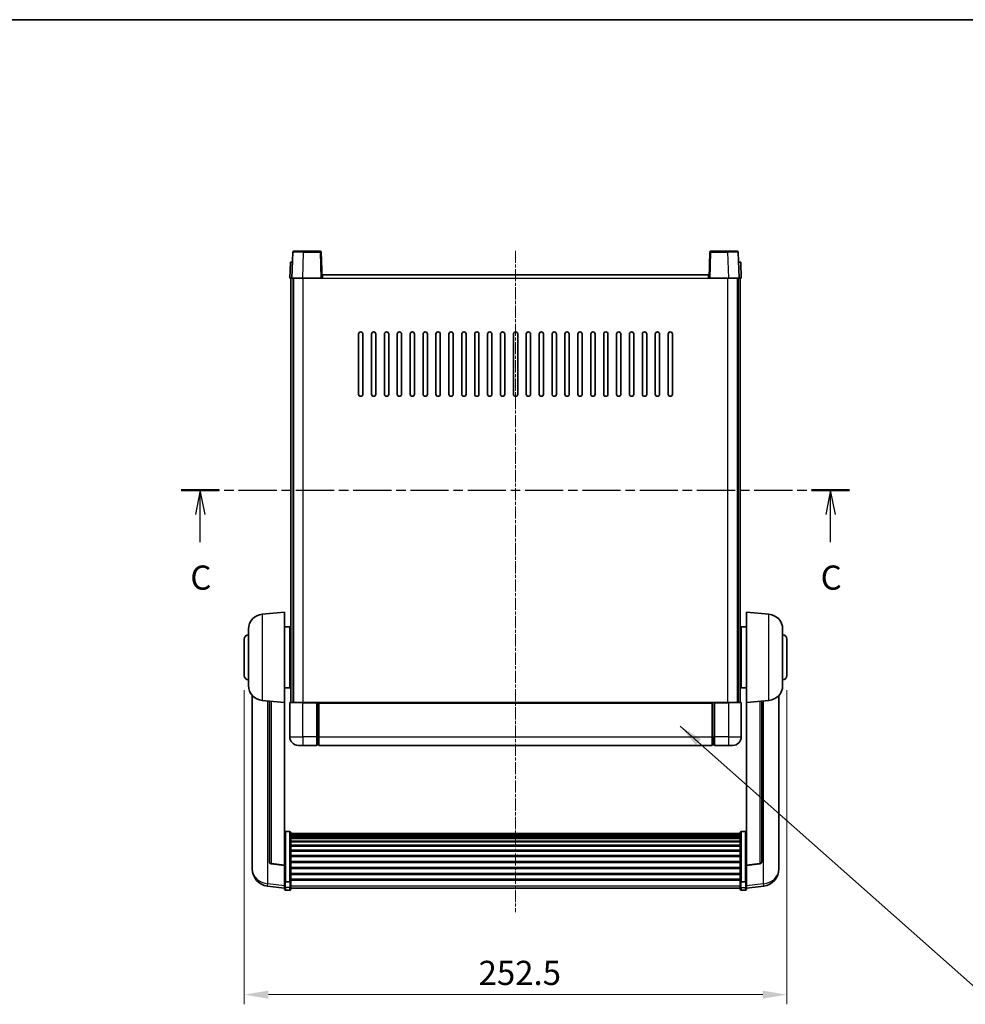
# Model space of a CAD drawing. Units: millimetres. Extents: x -12 to 10224, y 3 to 1689.
# Drawn here: x 2784 to 3224, y 809 to 1268 of the extents above; entities that cross this region are included whole.
import ezdxf

# ---------------------------------------------------------------- set-up
doc = ezdxf.new("R2010")
doc.units = ezdxf.units.MM
doc.linetypes.add('CHAIN', pattern=[0.3543, 0.2362, -0.0295, 0.0591, -0.0295])
for name, color, linetype, lineweight in [('Border (ISO)', 7, 'Continuous', 35), ('Dimension (ISO)', 7, 'Continuous', 18), ('Dimension (ISO) @ 1', 7, 'Continuous', 18), ('Section Line (ISO)', 7, 'CHAIN', 25), ('Symbol (ISO) @ 1', 7, 'Continuous', 18), ('Visible (ISO)', 7, 'Continuous', 35), ('Visible Narrow (ISO)', 7, 'Continuous', 25)]:
    doc.layers.add(name, color=color, linetype=linetype, lineweight=lineweight)
doc.layers.add('Centerline (ISO)', color=7, linetype='Continuous', lineweight=18, true_color=0x80ffff)
doc.styles.add('Note Text (TK)', font='MS PGothic.ttf')
doc.dimstyles.new('Default - Method 1b (TK)', dxfattribs={"dimscale": 6, "dimtxt": 2.5, "dimasz": 2.5, "dimexe": 1, "dimexo": 1.5, "dimgap": 1, "dimtad": 1, "dimtoh": 1, "dimrnd": 1e-08, "dimdsep": 46, "dimtxsty": 'Note Text (TK)', "dimcen": 0.09, "dimdle": 5, "dimclrd": 100, "dimclre": 100, "dimclrt": 7, "dimadec": 1, "dimazin": 1, "dimtfac": 1, "dimtmove": 0, "dimatfit": 3, "dimfxl": 0, "dimtolj": 1, "dimlwd": -1, "dimlwe": -1, "dimarcsym": 0})
doc.dimstyles.new('Default - Method 1b (TK)$7', dxfattribs={"dimscale": 6, "dimtxt": 2.5, "dimasz": 2.5, "dimexe": 1, "dimexo": 1.5, "dimgap": 1, "dimtad": 1, "dimtoh": 1, "dimrnd": 1e-08, "dimdsep": 46, "dimtxsty": 'Note Text (TK)', "dimcen": 0.09, "dimdle": 5, "dimclrd": 256, "dimclre": 100, "dimclrt": 7, "dimadec": 1, "dimazin": 1, "dimtfac": 1, "dimtmove": 0, "dimatfit": 3, "dimfxl": 0, "dimtolj": 1, "dimlwd": -1, "dimlwe": -1, "dimarcsym": 0})

# ---------------------------------------------------------------- blocks, each defined once
blk = doc.blocks.new('図面枠 tk図枠')
at = {"layer": 'Border (ISO)'}
blk.add_line((14.5, 289), (405.5, 289), dxfattribs=at)
blk = doc.blocks.new('2dTransSection2')
at = {"layer": 'Section Line (ISO)', "linetype": 'CHAIN', "ltscale": 16.719093}
blk.add_line((128.95, 240.32), (198.03, 240.32), dxfattribs=at)
at = {"layer": 'Section Line (ISO)', "linetype": 'Continuous', "lineweight": 50}
for p, q in [((128.95, 240.32), (132.87, 240.32)), ((194.11, 240.32), (198.03, 240.32))]:
    blk.add_line(p, q, dxfattribs=at)
at = {"layer": 'Section Line (ISO)', "linetype": 'Continuous'}
for p, q in [((130.91, 240.32), (130.41, 237.82)), ((130.91, 237.82), (130.91, 240.32)), ((131.41, 237.82), (130.91, 240.32)), ((196.07, 240.32), (195.57, 237.82)), ((196.07, 237.82), (196.07, 240.32)), ((196.57, 237.82), (196.07, 240.32)), ((130.91, 234.95), (130.91, 237.82)), ((196.07, 234.95), (196.07, 237.82))]:
    blk.add_line(p, q, dxfattribs=at)
at = {"layer": 'Section Line (ISO)', "char_height": 2.5, "attachment_point": 7, "style": 'Note Text (TK)'}
for insert in [(129.89, 229.26), (195.05, 229.26)]:
    blk.add_mtext('C', dxfattribs=dict(at, insert=insert))
blk = doc.blocks.new('*D49')
at = {"layer": 'Defpoints', "color": 0, "transparency": 16777216}
for p in [(2888.75, 962.44), (3141.25, 962.44), (3141.25, 813.94)]:
    blk.add_point(p, dxfattribs=at)
at = {"layer": 'Dimension (ISO)', "color": 100, "transparency": 16777216}
for p, q in [((2888.75, 955.69), (2888.75, 809.44)), ((3141.25, 955.69), (3141.25, 809.44)), ((2900, 813.94), (3130, 813.94))]:
    blk.add_line(p, q, dxfattribs=at)
for points in [[(2900, 815.82), (2900, 812.07), (2888.75, 813.94)], [(3130, 815.82), (3130, 812.07), (3141.25, 813.94)]]:
    blk.add_solid(points, dxfattribs=at)
at = {"layer": 'Dimension (ISO)', "color": 7, "transparency": 16777216, "insert": (2997.8, 824.07), "char_height": 11.25, "attachment_point": 4, "style": 'Note Text (TK)'}
blk.add_mtext('\\A1;252.5', dxfattribs=at)

msp = doc.modelspace()

# ---------------------------------------------------------------- linework, layer by layer
at = {"layer": 'Centerline (ISO)', "linetype": 'CHAIN', "ltscale": 23.990969}
msp.add_line((3014.9953, 1160.1907), (3014.9953, 852.2936), dxfattribs=at)
at = {"layer": 'Visible (ISO)'}
for p, q in [((2911.9147, 1159.9407), (2916.4119, 1159.9407)), ((2924.076, 1159.9407), (2916.4119, 1159.9407)), ((3113.5787, 1159.9407), (3105.9147, 1159.9407)), ((3113.5787, 1159.9407), (3118.076, 1159.9407)), ((2910.2572, 1154.9407), (2909.9953, 1147.4407)), ((2910.2572, 1154.9407), (2911.2566, 1154.9407)), ((2911.415, 1159.4582), (2910.9953, 1147.4407)), ((2911.2572, 1154.9407), (2911.2566, 1154.9407)), ((2924.9953, 1147.4407), (2924.5757, 1159.4582)), ((3105.415, 1159.4582), (3104.9953, 1147.4407)), ((3118.9953, 1147.4407), (3118.5757, 1159.4582)), ((3118.734, 1154.9407), (3118.7334, 1154.9407)), ((3118.734, 1154.9407), (3119.7334, 1154.9407)), ((3119.9953, 1147.4407), (3119.7334, 1154.9407)), ((2910.9947, 1147.4407), (2909.9953, 1147.4407)), ((2910.4953, 949.9407), (2910.4953, 1147.4407)), ((2910.9953, 1147.4407), (2910.9947, 1147.4407)), ((2915.9923, 1147.4407), (2910.9953, 1147.4407)), ((2911.4953, 949.9407), (2911.4953, 1147.4407)), ((2911.7453, 949.9407), (2911.7453, 1147.4407)), ((2924.4956, 1147.4407), (2915.9923, 1147.4407)), ((2924.9953, 1147.4407), (2924.4956, 1147.4407)), ((2924.9953, 1147.4407), (2925.2453, 1147.4407)), ((2925.2453, 1147.4407), (2925.2453, 1148.9407)), ((2925.2453, 1148.9407), (3104.7453, 1148.9407)), ((3104.7453, 1148.9407), (3104.7453, 1147.4407)), ((3104.7453, 1147.4407), (3104.9953, 1147.4407)), ((3105.495, 1147.4407), (3104.9953, 1147.4407)), ((3113.9984, 1147.4407), (3105.495, 1147.4407)), ((3118.9953, 1147.4407), (3113.9984, 1147.4407)), ((3118.2453, 949.9407), (3118.2453, 1147.4407)), ((3118.4953, 949.9407), (3118.4953, 1147.4407)), ((3118.9959, 1147.4407), (3118.9953, 1147.4407)), ((3119.9953, 1147.4407), (3118.9959, 1147.4407)), ((3119.4953, 949.9407), (3119.4953, 1147.4407)), ((2941.9953, 1093.4407), (2941.9953, 1121.4407)), ((2943.9953, 1121.4407), (2943.9953, 1093.4407)), ((2947.9953, 1093.4407), (2947.9953, 1121.4407)), ((2949.9953, 1121.4407), (2949.9953, 1093.4407)), ((2953.9953, 1093.4407), (2953.9953, 1121.4407)), ((2955.9953, 1121.4407), (2955.9953, 1093.4407)), ((2959.9953, 1093.4407), (2959.9953, 1121.4407)), ((2961.9953, 1121.4407), (2961.9953, 1093.4407)), ((2965.9953, 1093.4407), (2965.9953, 1121.4407)), ((2967.9953, 1121.4407), (2967.9953, 1093.4407)), ((2971.9953, 1093.4407), (2971.9953, 1121.4407)), ((2973.9953, 1121.4407), (2973.9953, 1093.4407)), ((2977.9953, 1093.4407), (2977.9953, 1121.4407)), ((2979.9953, 1121.4407), (2979.9953, 1093.4407)), ((2983.9953, 1093.4407), (2983.9953, 1121.4407)), ((2985.9953, 1121.4407), (2985.9953, 1093.4407)), ((2989.9953, 1093.4407), (2989.9953, 1121.4407)), ((2991.9953, 1121.4407), (2991.9953, 1093.4407)), ((2995.9953, 1093.4407), (2995.9953, 1121.4407)), ((2997.9953, 1121.4407), (2997.9953, 1093.4407)), ((3001.9953, 1093.4407), (3001.9953, 1121.4407)), ((3003.9953, 1121.4407), (3003.9953, 1093.4407)), ((3007.9953, 1093.4407), (3007.9953, 1121.4407)), ((3009.9953, 1121.4407), (3009.9953, 1093.4407)), ((3013.9953, 1093.4407), (3013.9953, 1121.4407)), ((3015.9953, 1121.4407), (3015.9953, 1093.4407)), ((3019.9953, 1093.4407), (3019.9953, 1121.4407)), ((3021.9953, 1121.4407), (3021.9953, 1093.4407)), ((3025.9953, 1093.4407), (3025.9953, 1121.4407)), ((3027.9953, 1121.4407), (3027.9953, 1093.4407)), ((3031.9953, 1093.4407), (3031.9953, 1121.4407)), ((3033.9953, 1121.4407), (3033.9953, 1093.4407)), ((3037.9953, 1093.4407), (3037.9953, 1121.4407)), ((3039.9953, 1121.4407), (3039.9953, 1093.4407)), ((3043.9953, 1093.4407), (3043.9953, 1121.4407)), ((3045.9953, 1121.4407), (3045.9953, 1093.4407)), ((3049.9953, 1093.4407), (3049.9953, 1121.4407)), ((3051.9953, 1121.4407), (3051.9953, 1093.4407)), ((3055.9953, 1093.4407), (3055.9953, 1121.4407)), ((3057.9953, 1121.4407), (3057.9953, 1093.4407)), ((3061.9953, 1093.4407), (3061.9953, 1121.4407)), ((3063.9953, 1121.4407), (3063.9953, 1093.4407)), ((3067.9953, 1093.4407), (3067.9953, 1121.4407)), ((3069.9953, 1121.4407), (3069.9953, 1093.4407)), ((3073.9953, 1093.4407), (3073.9953, 1121.4407)), ((3075.9953, 1121.4407), (3075.9953, 1093.4407)), ((3079.9953, 1093.4407), (3079.9953, 1121.4407)), ((3081.9953, 1121.4407), (3081.9953, 1093.4407)), ((3085.9953, 1093.4407), (3085.9953, 1121.4407)), ((3087.9953, 1121.4407), (3087.9953, 1093.4407)), ((2897.1352, 991.0343), (2907.4953, 991.9407)), ((2907.4953, 991.9407), (2907.4953, 949.9407)), ((3122.4953, 949.9407), (3122.4953, 991.9407)), ((3132.8554, 991.0343), (3122.4953, 991.9407)), ((2890.7453, 957.8205), (2890.7453, 984.061)), ((2907.4953, 985.0907), (2909.9953, 985.0907)), ((2909.9953, 956.7907), (2909.9953, 985.0907)), ((2909.9953, 983.4407), (2910.4953, 983.4407)), ((3119.9953, 983.4407), (3119.4953, 983.4407)), ((3119.9953, 985.0907), (3119.9953, 956.7907)), ((3122.4953, 985.0907), (3119.9953, 985.0907)), ((3139.2453, 984.061), (3139.2453, 957.8205)), ((2888.7453, 962.4407), (2888.7453, 979.4407)), ((2909.9953, 978.4407), (2910.4953, 978.4407)), ((3119.9953, 978.4407), (3119.4953, 978.4407)), ((3141.2453, 979.4407), (3141.2453, 962.4407)), ((2909.9953, 963.4407), (2910.4953, 963.4407)), ((3119.9953, 963.4407), (3119.4953, 963.4407)), ((2909.9953, 958.4407), (2910.4953, 958.4407)), ((3119.9953, 958.4407), (3119.4953, 958.4407)), ((2907.4953, 956.7907), (2909.9953, 956.7907)), ((3122.4953, 956.7907), (3119.9953, 956.7907)), ((2892.4953, 953.1904), (2892.4953, 875.2429)), ((2897.1352, 950.8471), (2907.4953, 949.9407)), ((2900.4953, 950.5531), (2900.4953, 875.8166)), ((2907.4953, 874.2258), (2907.4953, 949.9407)), ((2909.9953, 949.6907), (2909.9953, 933.9407)), ((2910.2453, 949.9407), (2915.9953, 949.9407)), ((2922.4953, 949.9407), (2915.9953, 949.9407)), ((2922.4953, 949.9407), (2922.4953, 949.6907)), ((2922.4953, 949.9407), (2923.2453, 949.9407)), ((2922.4953, 933.9407), (2922.4953, 949.6907)), ((2923.2453, 949.9407), (2923.4953, 949.9407)), ((2923.4953, 949.9407), (3106.4953, 949.9407)), ((2923.4953, 949.6407), (2923.4953, 949.9407)), ((2923.4953, 949.6407), (2923.4953, 933.9407)), ((3106.4953, 949.9407), (3106.4953, 949.6407)), ((3106.4953, 949.9407), (3106.7453, 949.9407)), ((3106.4953, 933.9407), (3106.4953, 949.6407)), ((3106.7453, 949.9407), (3107.4953, 949.9407)), ((3113.9953, 949.9407), (3107.4953, 949.9407)), ((3107.4953, 949.6907), (3107.4953, 949.9407)), ((3107.4953, 949.6907), (3107.4953, 933.9407)), ((3113.9953, 949.9407), (3119.7453, 949.9407)), ((3119.9953, 933.9407), (3119.9953, 949.6907)), ((3132.8554, 950.8471), (3122.4953, 949.9407)), ((3122.4953, 949.9407), (3122.4953, 874.2258)), ((3129.4953, 875.8166), (3129.4953, 950.5531)), ((3137.4953, 875.2429), (3137.4953, 953.1904)), ((2922.4953, 933.9407), (2922.4953, 929.9407)), ((2923.4953, 929.9407), (2923.4953, 933.9407)), ((3106.4953, 933.9407), (3106.4953, 929.9407)), ((3107.4953, 929.9407), (3107.4953, 933.9407)), ((2915.9953, 929.9407), (2913.9953, 929.9407)), ((2915.9953, 929.9407), (2922.4953, 929.9407)), ((2923.2453, 930.2407), (2922.4953, 930.2407)), ((2923.4953, 929.9407), (3106.4953, 929.9407)), ((3106.7453, 930.2407), (3107.4953, 930.2407)), ((3107.4953, 929.9407), (3113.9953, 929.9407)), ((3115.9953, 929.9407), (3113.9953, 929.9407)), ((2909.9953, 889.8045), (2907.9953, 889.8045)), ((2910.4953, 889.2859), (2910.4953, 866.7692)), ((3119.4953, 866.7692), (3119.4953, 889.2859)), ((3119.9953, 889.8045), (3121.9953, 889.8045)), ((2910.4953, 888.9373), (3119.4953, 888.9373)), ((2910.4953, 888.6658), (3119.4953, 888.6658)), ((2910.4953, 888.2146), (3119.4953, 888.2146)), ((2910.4953, 887.9044), (3119.4953, 887.9044)), ((2910.4953, 887.0344), (3119.4953, 887.0344)), ((2910.4953, 886.688), (3119.4953, 886.688)), ((2910.4953, 885.4327), (3119.4953, 885.4327)), ((2910.4953, 885.0536), (3119.4953, 885.0536)), ((2910.4953, 883.4582), (3119.4953, 883.4582)), ((2910.4953, 883.0509), (3119.4953, 883.0509)), ((2910.4953, 881.1707), (3119.4953, 881.1707)), ((2910.4953, 880.7407), (3119.4953, 880.7407)), ((2910.4953, 878.6399), (3119.4953, 878.6399)), ((2910.4953, 878.1932), (3119.4953, 878.1932)), ((2910.4953, 875.9426), (3119.4953, 875.9426)), ((2910.4953, 875.4858), (3119.4953, 875.4858)), ((2892.4953, 873.458), (2892.4953, 874.2164)), ((2892.4953, 873.458), (2892.4953, 872.4219)), ((2907.4953, 874.0998), (2901.3778, 874.8235)), ((2907.4953, 874.2258), (2907.4953, 874.0998)), ((2907.4953, 874.0998), (2907.4953, 867.5059)), ((2910.4953, 873.1607), (3119.4953, 873.1607)), ((2910.4953, 872.7007), (3119.4953, 872.7007)), ((3122.4953, 874.0998), (3128.6128, 874.8235)), ((3122.4953, 874.0998), (3122.4953, 874.2258)), ((3122.4953, 867.5059), (3122.4953, 874.0998)), ((3137.4953, 874.2164), (3137.4953, 873.458)), ((3137.4953, 872.4219), (3137.4953, 873.458)), ((2907.4953, 866.7692), (2907.4953, 867.5059)), ((2907.4953, 866.7692), (2907.4953, 864.1824)), ((2909.9953, 866.4218), (2907.9953, 866.4218)), ((2910.4953, 870.3757), (3119.4953, 870.3757)), ((2910.4953, 869.9189), (3119.4953, 869.9189)), ((2910.4953, 867.6682), (3119.4953, 867.6682)), ((2910.4953, 867.2389), (3119.4953, 867.2389)), ((2910.4953, 864.1824), (2910.4953, 866.7692)), ((3119.4953, 866.7692), (3119.4953, 864.1824)), ((3119.9953, 866.4218), (3121.9953, 866.4218)), ((3122.4953, 867.5059), (3122.4953, 866.7692)), ((3122.4953, 864.1824), (3122.4953, 866.7692)), ((2907.4953, 863.5284), (2899.546, 864.4784)), ((2907.4953, 863.0436), (2907.4953, 864.1824)), ((2909.9953, 862.5436), (2907.9953, 862.5436)), ((2910.4953, 864.1824), (2910.4953, 863.0436)), ((2910.4953, 863.5436), (3119.4953, 863.5436)), ((3119.4953, 863.0436), (3119.4953, 864.1824)), ((3119.9953, 862.5436), (3121.9953, 862.5436)), ((3122.4953, 863.5284), (3130.4447, 864.4784)), ((3122.4953, 864.1824), (3122.4953, 863.0436))]:
    msp.add_line(p, q, dxfattribs=at)
for centre, radius, start, end in [((2911.9147, 1159.4407), 0.5, 90, 178), ((2924.076, 1159.4407), 0.5, 2, 90), ((3105.9147, 1159.4407), 0.5, 90, 178), ((3118.076, 1159.4407), 0.5, 2, 90), ((2942.9953, 1121.4407), 1, 0.000001, 180), ((2948.9953, 1121.4407), 1, 0.000001, 180), ((2954.9953, 1121.4407), 1, 0.000001, 180), ((2960.9953, 1121.4407), 1, 0.000001, 180), ((2966.9953, 1121.4407), 1, 0.000001, 180), ((2972.9953, 1121.4407), 1, 0.000001, 180), ((2978.9953, 1121.4407), 1, 0, 180), ((2984.9953, 1121.4407), 1, 0, 180), ((2990.9953, 1121.4407), 1, 0, 180), ((2996.9953, 1121.4407), 1, 0, 180), ((3002.9953, 1121.4407), 1, 0, 180), ((3008.9953, 1121.4407), 1, 0, 180), ((3014.9953, 1121.4407), 1, 0, 180), ((3020.9953, 1121.4407), 1, 0, 180), ((3026.9953, 1121.4407), 1, 0, 180), ((3032.9953, 1121.4407), 1, 0, 180), ((3038.9953, 1121.4407), 1, 0, 180), ((3044.9953, 1121.4407), 1, 0, 180), ((3050.9953, 1121.4407), 1, 0, 180), ((3056.9953, 1121.4407), 1, 0.000001, 180), ((3062.9953, 1121.4407), 1, 0.000001, 180), ((3068.9953, 1121.4407), 1, 0.000001, 180), ((3074.9953, 1121.4407), 1, 0.000001, 180), ((3080.9953, 1121.4407), 1, 0.000001, 180), ((3086.9953, 1121.4407), 1, 0.000001, 180), ((2942.9953, 1093.4407), 1, 180.000001, 359.999999), ((2948.9953, 1093.4407), 1, 180.000001, 359.999999), ((2954.9953, 1093.4407), 1, 180.000001, 359.999999), ((2960.9953, 1093.4407), 1, 180.000001, 359.999999), ((2966.9953, 1093.4407), 1, 180.000001, 359.999999), ((2972.9953, 1093.4407), 1, 180.000001, 359.999999), ((2978.9953, 1093.4407), 1, 180.000001, 359.999999), ((2984.9953, 1093.4407), 1, 180.000001, 359.999999), ((2990.9953, 1093.4407), 1, 180.000001, 359.999999), ((2996.9953, 1093.4407), 1, 180.000001, 359.999999), ((3002.9953, 1093.4407), 1, 180.000001, 359.999999), ((3008.9953, 1093.4407), 1, 180.000001, 359.999999), ((3014.9953, 1093.4407), 1, 180.000001, 359.999999), ((3020.9953, 1093.4407), 1, 180.000001, 359.999999), ((3026.9953, 1093.4407), 1, 180.000001, 359.999999), ((3032.9953, 1093.4407), 1, 180.000001, 359.999999), ((3038.9953, 1093.4407), 1, 180.000001, 359.999999), ((3044.9953, 1093.4407), 1, 180.000001, 359.999999), ((3050.9953, 1093.4407), 1, 180.000001, 359.999999), ((3056.9953, 1093.4407), 1, 180.000001, 359.999999), ((3062.9953, 1093.4407), 1, 180.000001, 359.999999), ((3068.9953, 1093.4407), 1, 180.000001, 359.999999), ((3074.9953, 1093.4407), 1, 180.000001, 359.999999), ((3080.9953, 1093.4407), 1, 180.000001, 359.999999), ((3086.9953, 1093.4407), 1, 180.000001, 359.999999), ((2897.7453, 984.061), 7, 95, 180), ((3132.2453, 984.061), 7, 0, 85), ((2890.7453, 979.4407), 2, 90, 180), ((3139.2453, 979.4407), 2, 0, 90), ((2890.7453, 962.4407), 2, 180, 270), ((3139.2453, 962.4407), 2, 270, 0), ((2897.7453, 957.8205), 7, 180, 265), ((3132.2453, 957.8205), 7, 275, 0), ((2910.2453, 949.6907), 0.25, 90, 180), ((3119.7453, 949.6907), 0.25, 0, 90), ((2913.9953, 933.9407), 4, 180, 270), ((2923.2453, 930.4907), 0.25, 270, 0), ((3106.7453, 930.4907), 0.25, 180, 270), ((3115.9953, 933.9407), 4, 270, 0), ((2901.4953, 875.8166), 1, 180, 263.253093), ((3128.4953, 875.8166), 1, 276.746907, 0), ((2900.4953, 872.4219), 8, 180, 263.184806), ((3129.4953, 872.4219), 8, 276.815194, 0), ((2907.9953, 863.0436), 0.5, 180, 270), ((2909.9953, 863.0436), 0.5, 270, 0), ((3119.9953, 863.0436), 0.5, 180, 270), ((3121.9953, 863.0436), 0.5, 270, 0)]:
    msp.add_arc(centre, radius, start, end, dxfattribs=at)
for points, knots in [([(2907.4953, 889.2859), (2907.4953, 889.287), (2907.4953, 889.2881), (2907.4956, 889.3267), (2907.4997, 889.3641), (2907.5157, 889.4372), (2907.5275, 889.4728), (2907.5703, 889.5672), (2907.6089, 889.6221), (2907.7028, 889.7114), (2907.7563, 889.7461), (2907.8724, 889.7926), (2907.9335, 889.8045), (2907.9953, 889.8045)], [-0.0809227639, -0.0809227639, -0.0809227639, -0.0809227639, -0.0805886357, -0.0805886357, -0.0691479127, -0.0691479127, -0.0577655589, -0.0577655589, -0.0376220805, -0.0376220805, -0.0185556094, -0.0185556094, 0, 0, 0, 0]), ([(2909.9953, 889.8045), (2910.0572, 889.8045), (2910.1183, 889.7926), (2910.2344, 889.7461), (2910.2879, 889.7114), (2910.3818, 889.6221), (2910.4204, 889.5672), (2910.4632, 889.4728), (2910.475, 889.4372), (2910.491, 889.3641), (2910.4951, 889.3267), (2910.4953, 889.2881), (2910.4953, 889.287), (2910.4953, 889.2859)], [-0.0807455701, -0.0807455701, -0.0807455701, -0.0807455701, -0.0621538264, -0.0621538264, -0.0430502261, -0.0430502261, -0.0228675214, -0.0228675214, -0.011463002, -0.011463002, 0, 0, 0.0003347789, 0.0003347789, 0.0003347789, 0.0003347789]), ([(3119.4953, 889.2859), (3119.4953, 889.287), (3119.4953, 889.2881), (3119.4956, 889.3267), (3119.4997, 889.3641), (3119.5157, 889.4372), (3119.5275, 889.4728), (3119.5703, 889.5672), (3119.6089, 889.6221), (3119.7028, 889.7114), (3119.7563, 889.7461), (3119.8724, 889.7926), (3119.9335, 889.8045), (3119.9953, 889.8045)], [-0.0809227639, -0.0809227639, -0.0809227639, -0.0809227639, -0.0805886357, -0.0805886357, -0.0691479127, -0.0691479127, -0.0577655589, -0.0577655589, -0.0376220805, -0.0376220805, -0.0185556094, -0.0185556094, 0, 0, 0, 0]), ([(3122.4953, 889.2859), (3122.4953, 889.287), (3122.4953, 889.2881), (3122.4951, 889.3267), (3122.491, 889.3641), (3122.475, 889.4372), (3122.4632, 889.4728), (3122.4204, 889.5672), (3122.3818, 889.6221), (3122.2879, 889.7114), (3122.2344, 889.7461), (3122.1183, 889.7926), (3122.0572, 889.8045), (3121.9953, 889.8045)], [-0.0003347789, -0.0003347789, -0.0003347789, -0.0003347789, 0, 0, 0.011463002, 0.011463002, 0.0228675214, 0.0228675214, 0.0430502261, 0.0430502261, 0.0621538264, 0.0621538264, 0.0807455701, 0.0807455701, 0.0807455701, 0.0807455701]), ([(2892.4953, 875.2429), (2892.4953, 875.1659), (2892.4956, 875.0905), (2892.4987, 874.6052), (2892.505, 874.2587), (2892.505, 873.7615), (2892.4987, 873.5756), (2892.4956, 873.4781), (2892.4953, 873.4665), (2892.4953, 873.458)], [4.535339596, 4.535339596, 4.535339596, 4.535339596, 4.561894963, 4.561894963, 4.711051305, 4.711051305, 4.860207647, 4.860207647, 4.886763014, 4.886763014, 4.886763014, 4.886763014]), ([(2892.4953, 874.2164), (2892.4953, 874.2707), (2892.4956, 874.3276), (2892.4968, 874.4807), (2892.4979, 874.5808), (2892.4989, 874.686)], [4.5353395957, 4.5353395957, 4.5353395957, 4.5353395957, 4.5618949629, 4.5618949629, 4.6038245845, 4.6038245845, 4.6038245845, 4.6038245845]), ([(3137.4953, 873.458), (3137.4953, 873.4665), (3137.495, 873.4781), (3137.492, 873.5756), (3137.4857, 873.7615), (3137.4857, 874.2587), (3137.492, 874.6052), (3137.495, 875.0905), (3137.4953, 875.1659), (3137.4953, 875.2429)], [4.535339596, 4.535339596, 4.535339596, 4.535339596, 4.561894963, 4.561894963, 4.711051305, 4.711051305, 4.860207647, 4.860207647, 4.886763014, 4.886763014, 4.886763014, 4.886763014]), ([(3137.4917, 874.686), (3137.4928, 874.5808), (3137.4938, 874.4807), (3137.495, 874.3276), (3137.4953, 874.2707), (3137.4953, 874.2164)], [4.818278025, 4.818278025, 4.818278025, 4.818278025, 4.8602076466, 4.8602076466, 4.8867630138, 4.8867630138, 4.8867630138, 4.8867630138]), ([(2907.4953, 866.7692), (2907.4953, 866.7685), (2907.4953, 866.7677), (2907.4956, 866.742), (2907.4997, 866.717), (2907.5157, 866.6681), (2907.5275, 866.6442), (2907.5703, 866.581), (2907.6089, 866.5443), (2907.7028, 866.4843), (2907.7563, 866.461), (2907.8724, 866.4298), (2907.9335, 866.4218), (2907.9953, 866.4218)], [-0.0003347789, -0.0003347789, -0.0003347789, -0.0003347789, 0, 0, 0.011463002, 0.011463002, 0.0228675214, 0.0228675214, 0.0430502261, 0.0430502261, 0.0621538264, 0.0621538264, 0.0807455701, 0.0807455701, 0.0807455701, 0.0807455701]), ([(2910.4953, 866.7692), (2910.4953, 866.7685), (2910.4953, 866.7677), (2910.4951, 866.742), (2910.491, 866.717), (2910.475, 866.6681), (2910.4632, 866.6442), (2910.4204, 866.581), (2910.3818, 866.5443), (2910.2879, 866.4843), (2910.2344, 866.461), (2910.1183, 866.4298), (2910.0572, 866.4218), (2909.9953, 866.4218)], [-0.0809227639, -0.0809227639, -0.0809227639, -0.0809227639, -0.0805886357, -0.0805886357, -0.0691479127, -0.0691479127, -0.0577655589, -0.0577655589, -0.0376220805, -0.0376220805, -0.0185556094, -0.0185556094, 0, 0, 0, 0]), ([(3119.9953, 866.4218), (3119.9335, 866.4218), (3119.8724, 866.4298), (3119.7563, 866.461), (3119.7028, 866.4843), (3119.6089, 866.5443), (3119.5703, 866.581), (3119.5275, 866.6442), (3119.5157, 866.6681), (3119.4997, 866.717), (3119.4956, 866.742), (3119.4953, 866.7677), (3119.4953, 866.7685), (3119.4953, 866.7692)], [-0.0807455701, -0.0807455701, -0.0807455701, -0.0807455701, -0.0621538264, -0.0621538264, -0.0430502261, -0.0430502261, -0.0228675214, -0.0228675214, -0.011463002, -0.011463002, 0, 0, 0.0003347789, 0.0003347789, 0.0003347789, 0.0003347789]), ([(3122.4953, 866.7692), (3122.4953, 866.7685), (3122.4953, 866.7677), (3122.4951, 866.742), (3122.491, 866.717), (3122.475, 866.6681), (3122.4632, 866.6442), (3122.4204, 866.581), (3122.3818, 866.5443), (3122.2879, 866.4843), (3122.2344, 866.461), (3122.1183, 866.4298), (3122.0572, 866.4218), (3121.9953, 866.4218)], [-0.0809227639, -0.0809227639, -0.0809227639, -0.0809227639, -0.0805886357, -0.0805886357, -0.0691479127, -0.0691479127, -0.0577655589, -0.0577655589, -0.0376220805, -0.0376220805, -0.0185556094, -0.0185556094, 0, 0, 0, 0])]:
    msp.add_open_spline(points, degree=3, knots=knots, dxfattribs=at)
at = {"layer": 'Visible Narrow (ISO)'}
for p, q in [((2916.4119, 1159.4582), (2916.4119, 1159.9407)), ((2924.076, 1159.9407), (2924.076, 1159.4582)), ((3105.9147, 1159.4582), (3105.9147, 1159.9407)), ((3113.5787, 1159.4582), (3113.5787, 1159.9407)), ((2910.9947, 1147.4407), (2911.2566, 1154.9407)), ((2915.9923, 1147.4407), (2916.4119, 1159.4582)), ((2916.4119, 1159.4582), (2924.076, 1159.4582)), ((2924.076, 1159.4582), (2924.4956, 1147.4407)), ((3105.495, 1147.4407), (3105.9147, 1159.4582)), ((3105.9147, 1159.4582), (3113.5787, 1159.4582)), ((3113.5787, 1159.4582), (3113.9984, 1147.4407)), ((3118.734, 1154.9407), (3118.9959, 1147.4407)), ((2916.2453, 949.9407), (2916.2453, 1147.4407)), ((2925.2453, 1147.4407), (3104.7453, 1147.4407)), ((3113.7453, 949.9407), (3113.7453, 1147.4407)), ((2897.1352, 991.0343), (2897.1352, 950.8471)), ((3132.8554, 950.8471), (3132.8554, 991.0343)), ((2899.7981, 865.5201), (2899.7981, 950.6141)), ((2901.4082, 874.9459), (2901.4082, 950.4733)), ((2915.9953, 949.6907), (2909.9953, 949.6907)), ((2915.9953, 949.6907), (2915.9953, 949.9407)), ((2915.9953, 949.6907), (2922.4953, 949.6907)), ((2915.9953, 933.9407), (2915.9953, 949.6907)), ((2923.2453, 949.9407), (2923.2453, 933.9407)), ((2923.4953, 949.6407), (3106.4953, 949.6407)), ((3106.7453, 933.9407), (3106.7453, 949.9407)), ((3107.4953, 949.6907), (3113.9953, 949.6907)), ((3113.9953, 949.6907), (3113.9953, 949.9407)), ((3119.9953, 949.6907), (3113.9953, 949.6907)), ((3113.9953, 949.6907), (3113.9953, 933.9407)), ((3128.5825, 950.4733), (3128.5825, 874.9459)), ((3130.1926, 950.6141), (3130.1926, 865.5201)), ((2909.9953, 933.9407), (2915.9953, 933.9407)), ((2915.9953, 933.9407), (2915.9953, 929.9407)), ((2922.4953, 933.9407), (2915.9953, 933.9407)), ((2923.2453, 933.9407), (2922.4953, 933.9407)), ((2923.4953, 933.9407), (2923.2453, 933.9407)), ((2923.2453, 930.2407), (2923.2453, 933.9407)), ((2923.4953, 933.9407), (3106.4953, 933.9407)), ((3106.4953, 933.9407), (3106.7453, 933.9407)), ((3106.7453, 933.9407), (3106.7453, 930.2407)), ((3106.7453, 933.9407), (3107.4953, 933.9407)), ((3113.9953, 933.9407), (3107.4953, 933.9407)), ((3113.9953, 933.9407), (3119.9953, 933.9407)), ((3113.9953, 933.9407), (3113.9953, 929.9407)), ((2907.9953, 889.8045), (2907.9953, 866.4218)), ((2909.9953, 866.4218), (2909.9953, 889.8045)), ((3119.9953, 889.8045), (3119.9953, 866.4218)), ((3121.9953, 866.4218), (3121.9953, 889.8045)), ((2907.4953, 874.2258), (2901.4082, 874.9459)), ((3128.5825, 874.9459), (3122.4953, 874.2258)), ((2907.9953, 863.7494), (2907.9953, 866.4218)), ((2909.9953, 866.4218), (2909.9953, 863.7494)), ((3119.9953, 863.7494), (3119.9953, 866.4218)), ((3121.9953, 866.4218), (3121.9953, 863.7494)), ((2907.4953, 864.6002), (2899.7981, 865.5201)), ((2907.9953, 863.7494), (2907.9953, 862.5436)), ((2909.9953, 863.7494), (2907.9953, 863.7494)), ((2909.9953, 862.5436), (2909.9953, 863.7494)), ((2910.4953, 864.6154), (3119.4953, 864.6154)), ((3119.9953, 863.7494), (3119.9953, 862.5436)), ((3119.9953, 863.7494), (3121.9953, 863.7494)), ((3121.9953, 862.5436), (3121.9953, 863.7494)), ((3130.1926, 865.5201), (3122.4953, 864.6002))]:
    msp.add_line(p, q, dxfattribs=at)
for centre, major_axis, ratio, start_param, end_param in [((2916.4174, 1159.4407), (5.0024, -0.0174), 0.00348438, 1.5719048, 3.14148316), ((2924.076, 1159.4407), (0.4997, 0.0174), 0.03487826, 0, 1.56957835), ((3105.9147, 1159.4407), (-0.4997, 0.0174), 0.03487826, 4.71360696, 6.28318531), ((3113.5732, 1159.4407), (5.0024, 0.0174), 0.00348438, 0.00010951, 1.56968786), ((2901.4953, 875.8166), (-1, 0), 0.87395333, 0, 1.48352986), ((3128.4953, 875.8166), (1, 0), 0.87395333, 4.79965544, 6.28318531), ((2900.4953, 872.4219), (-8, 0), 0.8660254, 0, 1.48352986), ((2901.4953, 875.8166), (-0.1175, -0.9931), 0.03247717, 0, 0.50569546), ((3128.4953, 875.8166), (0.1175, -0.9931), 0.03247717, 5.77748985, 6.28318531), ((3129.4953, 872.4219), (8, 0), 0.8660254, 4.79965544, 6.28318531), ((2900.4953, 872.4219), (-0.9493, -7.9435), 0.03178074, 0, 0.52169351), ((2907.9953, 864.1824), (-0.5, 0), 0.8660254, 0, 1.57079633), ((2909.9953, 864.1824), (0.5, 0), 0.8660254, 4.71238898, 6.28318531), ((3119.9953, 864.1824), (-0.5, 0), 0.8660254, 0, 1.57079633), ((3121.9953, 864.1824), (0.5, 0), 0.8660254, 4.71238898, 6.28318531), ((3129.4953, 872.4219), (0.9493, -7.9435), 0.03178074, 5.7614918, 6.28318531)]:
    msp.add_ellipse(centre, major_axis=major_axis, ratio=ratio, start_param=start_param, end_param=end_param, dxfattribs=at)

# ---------------------------------------------------------------- block references
at = {"xscale": 4.5, "yscale": 4.5, "zscale": 4.5}
msp.add_blockref('図面枠 tk図枠', (2279.2162, -32.7563), dxfattribs=at)
at = {"layer": 'Section Line (ISO)', "xscale": 4.5, "yscale": 4.5, "zscale": 4.5}
msp.add_blockref('2dTransSection2', (2279.2162, -32.7563), dxfattribs=at)

# ---------------------------------------------------------------- dimensions: what is measured, and where the dimension line sits
at = {"layer": 'Dimension (ISO) @ 1', "color": 100, "true_color": 0x00ff3f}
dim = msp.add_linear_dim(base=(3141.2453, 813.9407), p1=(2888.7453, 962.4407), p2=(3141.2453, 962.4407), angle=180, dimstyle='Default - Method 1b (TK)', override={"dimscale": 1, "dimtxt": 11.25, "dimasz": 11.25, "dimexe": 4.5, "dimexo": 6.75, "dimgap": 4.5, "dimtoh": 0, "dimdec": 2, "dimcen": 0.405, "dimtol": 0, "dimlim": 0, "dimtp": 0, "dimtm": 0, "dimtdec": 2, "dimtix": 0, "dimtofl": 0, "dimtmove": 0, "dimatfit": 1}, dxfattribs=at)
dim.commit()
dim.dimension.update_dxf_attribs({"geometry": '*D49', "text_midpoint": (3014.9953, 813.9407), "dimtype": 128})

# ---------------------------------------------------------------- leaders
at = {"layer": 'Symbol (ISO) @ 1', "color": 100, "true_color": 0x00ff40, "annotation_type": 0, "has_hookline": 1, "hookline_direction": 0, "text_width": 222.0597}
msp.add_leader([(3091.6362, 938.9356), (3235.0594, 811.6466), (3246.3094, 811.6466)], dimstyle='Default - Method 1b (TK)$7', override={"dimscale": 1, "dimtxt": 11.25, "dimasz": 11.25, "dimgap": 0, "dimtad": 1}, dxfattribs=at)

doc.saveas('drawing.dxf')
